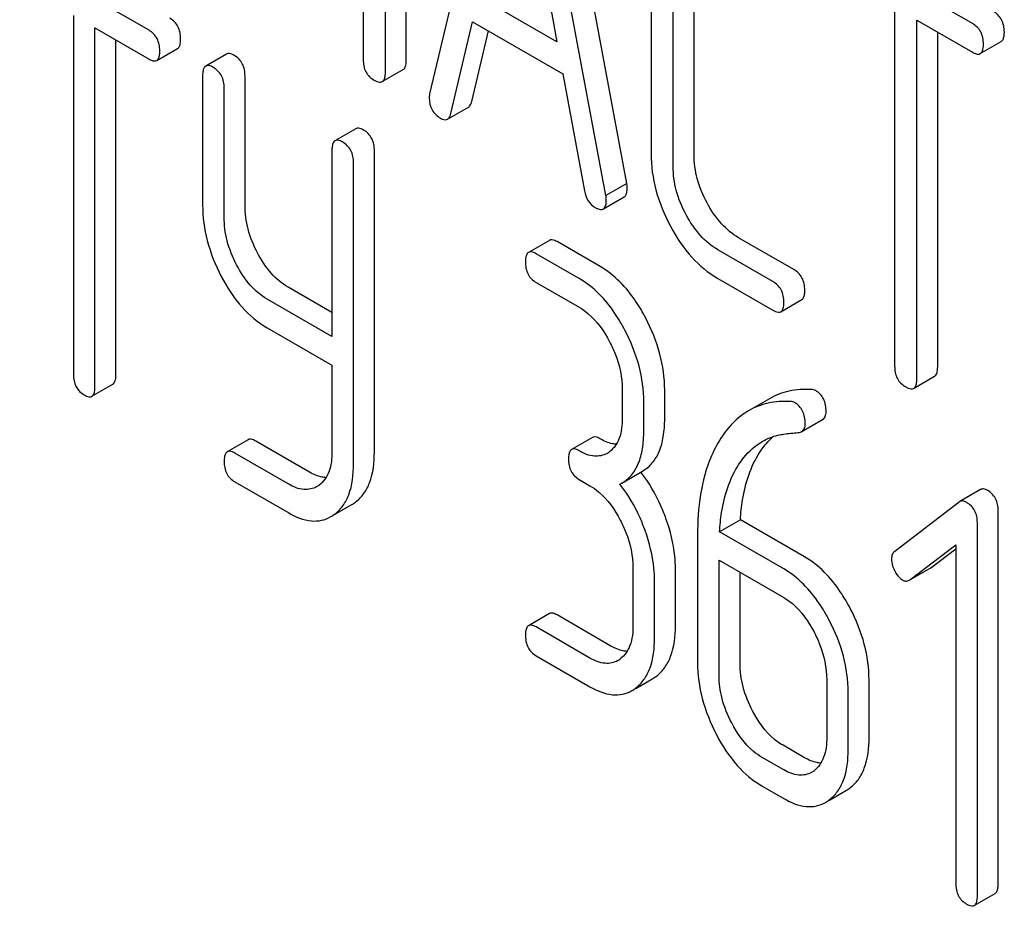
# Model space of a CAD drawing. Units: millimetres. Extents: x 0 to 6269, y -4 to 4433.
# Drawn here: x 4320 to 4330, y 2857 to 2866 of the extents above; entities that cross this region are included whole.
import ezdxf

# ---------------------------------------------------------------- set-up
doc = ezdxf.new("R2010")
doc.units = ezdxf.units.MM
doc.header["$LTSCALE"] = 344.776119
doc.layers.get('0').update_dxf_attribs({"linetype": 'CONTINUOUS'})

msp = doc.modelspace()

# ---------------------------------------------------------------- linework, layer by layer
at = {"color": 7, "linetype": 'Continuous'}
for p, q in [((4324.309, 2865.195), (4324.309, 2868.988)), ((4324.097, 2865.072), (4324.097, 2868.866)), ((4323.872, 2868.85), (4323.872, 2865.202)), ((4325.334, 2868.163), (4324.546, 2864.853)), ((4326.549, 2863.942), (4325.762, 2868.161)), ((4326.337, 2863.82), (4325.549, 2868.039)), ((4325.442, 2867.535), (4325.84, 2865.382)), ((4326.796, 2866.578), (4326.796, 2864.243)), ((4327.233, 2864.236), (4327.233, 2866.571)), ((4327.02, 2864.114), (4327.02, 2866.448)), ((4321.696, 2865.499), (4320.382, 2866.257)), ((4330.059, 2865.569), (4328.707, 2866.35)), ((4325.84, 2865.382), (4325.043, 2865.842)), ((4329.27, 2865.733), (4329.27, 2862.086)), ((4320.929, 2865.65), (4320.929, 2862.002)), ((4324.762, 2864.653), (4324.983, 2865.585)), ((4324.983, 2865.585), (4325.9, 2865.055)), ((4329.495, 2861.956), (4329.495, 2865.603)), ((4329.495, 2865.603), (4330.059, 2865.277)), ((4321.147, 2861.876), (4321.147, 2865.524)), ((4321.147, 2865.524), (4321.696, 2865.207)), ((4324.974, 2864.775), (4325.144, 2865.492)), ((4329.707, 2862.078), (4329.707, 2865.481)), ((4321.359, 2861.998), (4321.359, 2865.401)), ((4330.14, 2865.263), (4330.352, 2865.385)), ((4321.774, 2865.193), (4321.986, 2865.315)), ((4322.484, 2865.258), (4322.272, 2865.135)), ((4324.065, 2864.977), (4324.277, 2865.099)), ((4325.9, 2865.055), (4326.121, 2863.868)), ((4322.24, 2865.038), (4322.24, 2863.725)), ((4322.671, 2863.722), (4322.671, 2865.035)), ((4322.459, 2863.599), (4322.459, 2864.912)), ((4324.729, 2864.596), (4324.941, 2864.718)), ((4323.797, 2864.499), (4323.585, 2864.377)), ((4323.554, 2864.28), (4323.554, 2862.386)), ((4323.985, 2861.212), (4323.985, 2864.276)), ((4323.773, 2861.09), (4323.773, 2864.154)), ((4326.549, 2863.942), (4326.337, 2863.82)), ((4326.311, 2863.684), (4326.523, 2863.806)), ((4325.763, 2863.364), (4325.551, 2863.242)), ((4328.245, 2863.068), (4327.685, 2863.391)), ((4326.278, 2863.098), (4325.841, 2863.351)), ((4328.033, 2862.946), (4327.473, 2863.269)), ((4326.066, 2862.976), (4325.629, 2863.228)), ((4327.473, 2862.977), (4328.033, 2862.654)), ((4323.554, 2862.631), (4323.108, 2862.888)), ((4325.629, 2862.936), (4326.066, 2862.684)), ((4323.554, 2862.386), (4322.896, 2862.766)), ((4328.114, 2862.639), (4328.326, 2862.762)), ((4322.896, 2862.474), (4323.554, 2862.094)), ((4323.554, 2862.094), (4323.554, 2861.216)), ((4329.463, 2861.86), (4329.675, 2861.983)), ((4321.116, 2861.779), (4321.328, 2861.902)), ((4326.503, 2861.848), (4326.503, 2861.556)), ((4326.934, 2861.552), (4326.934, 2861.844)), ((4327.998, 2861.755), (4327.786, 2861.633)), ((4326.722, 2861.43), (4326.722, 2861.722)), ((4328.326, 2861.42), (4328.538, 2861.543)), ((4326.2, 2861.361), (4325.988, 2861.239)), ((4322.702, 2861.338), (4322.49, 2861.215)), ((4323.327, 2861.008), (4322.78, 2861.324)), ((4323.115, 2860.886), (4322.568, 2861.201)), ((4326.498, 2860.897), (4326.71, 2861.02)), ((4322.568, 2860.91), (4323.115, 2860.594)), ((4326.066, 2860.933), (4326.175, 2860.87)), ((4326.479, 2860.887), (4326.498, 2860.897)), ((4330.143, 2860.831), (4329.931, 2860.709)), ((4323.581, 2860.578), (4323.755, 2860.678)), ((4329.924, 2860.704), (4329.271, 2860.203)), ((4329.931, 2860.709), (4329.924, 2860.704)), ((4330.322, 2856.824), (4330.322, 2860.617)), ((4327.703, 2860.524), (4327.491, 2860.402)), ((4328.355, 2860.148), (4327.703, 2860.524)), ((4330.11, 2856.701), (4330.11, 2860.495)), ((4327.268, 2860.37), (4327.268, 2859.072)), ((4328.143, 2860.026), (4327.491, 2860.402)), ((4329.424, 2859.914), (4329.891, 2860.268)), ((4329.891, 2860.268), (4329.891, 2856.828)), ((4329.636, 2860.036), (4329.891, 2860.23)), ((4327.487, 2858.945), (4327.487, 2860.113)), ((4327.487, 2860.113), (4328.143, 2859.734)), ((4326.612, 2860.034), (4326.612, 2859.45)), ((4327.043, 2859.447), (4327.043, 2860.03)), ((4327.699, 2859.068), (4327.699, 2859.99)), ((4329.424, 2859.913), (4329.629, 2860.032)), ((4329.629, 2860.032), (4329.636, 2860.036)), ((4326.831, 2859.324), (4326.831, 2859.908)), ((4329.417, 2859.909), (4329.424, 2859.914)), ((4325.763, 2859.571), (4325.551, 2859.448)), ((4326.387, 2859.241), (4325.841, 2859.557)), ((4326.175, 2859.119), (4325.629, 2859.435)), ((4325.629, 2859.143), (4326.175, 2858.827)), ((4326.64, 2858.811), (4326.813, 2858.911)), ((4328.58, 2858.898), (4328.58, 2858.314)), ((4329.01, 2858.311), (4329.01, 2858.894)), ((4328.798, 2858.188), (4328.798, 2858.772)), ((4328.355, 2858.106), (4328.136, 2858.232)), ((4328.143, 2857.983), (4327.924, 2858.109)), ((4327.924, 2857.818), (4328.143, 2857.691)), ((4328.607, 2857.675), (4328.78, 2857.775)), ((4330.079, 2856.605), (4330.291, 2856.727))]:
    msp.add_line(p, q, dxfattribs=at)
for centre, radius, start, end in [((4326.225, 2861.412), 0.247, 300.079, 307.2191), ((4325.457, 2860.05), 1.563, 37.7586, 37.8762), ((4323.272, 2861.083), 0.256, 300.0697, 306.5912), ((4323.568, 2861.002), 0.374, 300.0684, 306.792), ((4323.356, 2860.88), 0.374, 300.0684, 306.792), ((4326.334, 2859.307), 0.247, 300.079, 307.2193), ((4326.63, 2859.227), 0.365, 300.0742, 307.2142), ((4326.418, 2859.104), 0.365, 300.0742, 307.2142), ((4328.302, 2858.171), 0.247, 300.079, 307.2191), ((4328.597, 2858.091), 0.365, 300.0742, 307.2144), ((4328.385, 2857.968), 0.365, 300.0742, 307.2144)]:
    msp.add_arc(centre, radius, start, end, dxfattribs=at)
for points, knots in [([(4330.384, 2865.481), (4330.384, 2865.524), (4330.369, 2865.61), (4330.306, 2865.672), (4330.271, 2865.692)], [0, 0, 0, 0, 0.517748, 1, 1, 1, 1]), ([(4322.017, 2865.412), (4322.017, 2865.455), (4322.003, 2865.54), (4321.942, 2865.602), (4321.908, 2865.621)], [0, 0, 0, 0, 0.522066, 1, 1, 1, 1]), ([(4330.172, 2865.358), (4330.172, 2865.401), (4330.157, 2865.487), (4330.094, 2865.549), (4330.059, 2865.569)], [0, 0, 0, 0, 0.517748, 1, 1, 1, 1]), ([(4321.805, 2865.29), (4321.805, 2865.332), (4321.791, 2865.417), (4321.73, 2865.479), (4321.696, 2865.499)], [0, 0, 0, 0, 0.522066, 1, 1, 1, 1]), ([(4330.352, 2865.385), (4330.358, 2865.388), (4330.371, 2865.401), (4330.382, 2865.436), (4330.384, 2865.464), (4330.384, 2865.481)], [0, 0, 0, 0, 0.178538, 0.518942, 1, 1, 1, 1]), ([(4321.986, 2865.315), (4321.992, 2865.319), (4322.005, 2865.332), (4322.016, 2865.366), (4322.017, 2865.395), (4322.017, 2865.412)], [0, 0, 0, 0, 0.177083, 0.517224, 1, 1, 1, 1]), ([(4330.14, 2865.263), (4330.146, 2865.266), (4330.159, 2865.279), (4330.17, 2865.313), (4330.172, 2865.342), (4330.172, 2865.358)], [0, 0, 0, 0, 0.178538, 0.518942, 1, 1, 1, 1]), ([(4321.774, 2865.193), (4321.779, 2865.196), (4321.793, 2865.209), (4321.804, 2865.244), (4321.805, 2865.273), (4321.805, 2865.29)], [0, 0, 0, 0, 0.177083, 0.517224, 1, 1, 1, 1]), ([(4322.562, 2865.244), (4322.554, 2865.248), (4322.531, 2865.26), (4322.499, 2865.267), (4322.484, 2865.258)], [0, 0, 0, 0, 0.332613, 1, 1, 1, 1]), ([(4330.059, 2865.277), (4330.067, 2865.273), (4330.091, 2865.26), (4330.124, 2865.253), (4330.14, 2865.263)], [0, 0, 0, 0, 0.33079, 1, 1, 1, 1]), ([(4321.696, 2865.207), (4321.704, 2865.202), (4321.727, 2865.19), (4321.758, 2865.184), (4321.774, 2865.193)], [0, 0, 0, 0, 0.32958, 1, 1, 1, 1]), ([(4322.671, 2865.035), (4322.671, 2865.077), (4322.657, 2865.162), (4322.596, 2865.224), (4322.562, 2865.244)], [0, 0, 0, 0, 0.522066, 1, 1, 1, 1]), ([(4323.872, 2865.202), (4323.872, 2865.159), (4323.885, 2865.072), (4323.949, 2865.011), (4323.984, 2864.991)], [0, 0, 0, 0, 0.518201, 1, 1, 1, 1]), ([(4324.277, 2865.099), (4324.283, 2865.102), (4324.296, 2865.115), (4324.307, 2865.149), (4324.309, 2865.178), (4324.309, 2865.195)], [0, 0, 0, 0, 0.178539, 0.518942, 1, 1, 1, 1]), ([(4322.272, 2865.135), (4322.266, 2865.132), (4322.253, 2865.119), (4322.242, 2865.084), (4322.24, 2865.055), (4322.24, 2865.038)], [0, 0, 0, 0, 0.179358, 0.521249, 1, 1, 1, 1]), ([(4322.35, 2865.121), (4322.342, 2865.126), (4322.319, 2865.138), (4322.287, 2865.144), (4322.272, 2865.135)], [0, 0, 0, 0, 0.332613, 1, 1, 1, 1]), ([(4322.459, 2864.912), (4322.459, 2864.955), (4322.445, 2865.04), (4322.383, 2865.102), (4322.35, 2865.121)], [0, 0, 0, 0, 0.522066, 1, 1, 1, 1]), ([(4324.065, 2864.977), (4324.071, 2864.98), (4324.084, 2864.993), (4324.095, 2865.027), (4324.097, 2865.055), (4324.097, 2865.072)], [0, 0, 0, 0, 0.178539, 0.518942, 1, 1, 1, 1]), ([(4323.984, 2864.991), (4323.992, 2864.987), (4324.016, 2864.974), (4324.049, 2864.967), (4324.065, 2864.977)], [0, 0, 0, 0, 0.33079, 1, 1, 1, 1]), ([(4324.546, 2864.853), (4324.545, 2864.85), (4324.542, 2864.836), (4324.542, 2864.822), (4324.542, 2864.812)], [0, 0, 0, 0, 0.274078, 1, 1, 1, 1]), ([(4324.542, 2864.812), (4324.542, 2864.771), (4324.558, 2864.685), (4324.622, 2864.626), (4324.657, 2864.606)], [0, 0, 0, 0, 0.508599, 1, 1, 1, 1]), ([(4324.941, 2864.718), (4324.945, 2864.721), (4324.962, 2864.735), (4324.97, 2864.758), (4324.974, 2864.775)], [0, 0, 0, 0, 0.2041, 1, 1, 1, 1]), ([(4324.657, 2864.606), (4324.663, 2864.602), (4324.685, 2864.591), (4324.714, 2864.587), (4324.729, 2864.596)], [0, 0, 0, 0, 0.31485, 1, 1, 1, 1]), ([(4324.729, 2864.596), (4324.733, 2864.598), (4324.75, 2864.613), (4324.758, 2864.635), (4324.762, 2864.653)], [0, 0, 0, 0, 0.2041, 1, 1, 1, 1]), ([(4323.876, 2864.485), (4323.868, 2864.49), (4323.845, 2864.502), (4323.813, 2864.508), (4323.797, 2864.499)], [0, 0, 0, 0, 0.332613, 1, 1, 1, 1]), ([(4323.985, 2864.276), (4323.985, 2864.319), (4323.971, 2864.404), (4323.909, 2864.466), (4323.876, 2864.485)], [0, 0, 0, 0, 0.522066, 1, 1, 1, 1]), ([(4323.585, 2864.377), (4323.58, 2864.373), (4323.566, 2864.36), (4323.556, 2864.326), (4323.554, 2864.297), (4323.554, 2864.28)], [0, 0, 0, 0, 0.179358, 0.521249, 1, 1, 1, 1]), ([(4323.663, 2864.363), (4323.656, 2864.367), (4323.632, 2864.379), (4323.601, 2864.386), (4323.585, 2864.377)], [0, 0, 0, 0, 0.332613, 1, 1, 1, 1]), ([(4323.773, 2864.154), (4323.773, 2864.196), (4323.759, 2864.281), (4323.697, 2864.343), (4323.663, 2864.363)], [0, 0, 0, 0, 0.522066, 1, 1, 1, 1]), ([(4326.796, 2864.243), (4326.796, 2864.12), (4326.831, 2863.863), (4326.93, 2863.624), (4326.993, 2863.507)], [0, 0, 0, 0, 0.48289, 1, 1, 1, 1]), ([(4327.365, 2863.745), (4327.323, 2863.823), (4327.256, 2863.982), (4327.233, 2864.154), (4327.233, 2864.236)], [0, 0, 0, 0, 0.518767, 1, 1, 1, 1]), ([(4327.153, 2863.622), (4327.11, 2863.702), (4327.043, 2863.861), (4327.02, 2864.033), (4327.02, 2864.114)], [0, 0, 0, 0, 0.526943, 1, 1, 1, 1]), ([(4326.121, 2863.868), (4326.127, 2863.833), (4326.148, 2863.765), (4326.199, 2863.715), (4326.227, 2863.699)], [0, 0, 0, 0, 0.532598, 1, 1, 1, 1]), ([(4326.523, 2863.806), (4326.528, 2863.809), (4326.552, 2863.833), (4326.553, 2863.869), (4326.553, 2863.896)], [0, 0, 0, 0, 0.18508, 1, 1, 1, 1]), ([(4326.553, 2863.896), (4326.553, 2863.899), (4326.553, 2863.914), (4326.55, 2863.93), (4326.549, 2863.942)], [0, 0, 0, 0, 0.204537, 1, 1, 1, 1]), ([(4326.311, 2863.684), (4326.316, 2863.687), (4326.34, 2863.71), (4326.341, 2863.747), (4326.341, 2863.773)], [0, 0, 0, 0, 0.18508, 1, 1, 1, 1]), ([(4326.341, 2863.773), (4326.341, 2863.776), (4326.34, 2863.792), (4326.338, 2863.807), (4326.337, 2863.82)], [0, 0, 0, 0, 0.204537, 1, 1, 1, 1]), ([(4322.24, 2863.725), (4322.24, 2863.603), (4322.275, 2863.349), (4322.37, 2863.112), (4322.43, 2862.997)], [0, 0, 0, 0, 0.484164, 1, 1, 1, 1]), ([(4322.798, 2863.237), (4322.757, 2863.314), (4322.694, 2863.472), (4322.671, 2863.64), (4322.671, 2863.722)], [0, 0, 0, 0, 0.517718, 1, 1, 1, 1]), ([(4326.227, 2863.699), (4326.235, 2863.695), (4326.26, 2863.681), (4326.294, 2863.674), (4326.311, 2863.684)], [0, 0, 0, 0, 0.334189, 1, 1, 1, 1]), ([(4327.685, 2863.391), (4327.62, 2863.429), (4327.495, 2863.534), (4327.405, 2863.669), (4327.365, 2863.745)], [0, 0, 0, 0, 0.467295, 1, 1, 1, 1]), ([(4322.586, 2863.114), (4322.545, 2863.193), (4322.481, 2863.351), (4322.459, 2863.519), (4322.459, 2863.599)], [0, 0, 0, 0, 0.526642, 1, 1, 1, 1]), ([(4327.473, 2863.269), (4327.407, 2863.307), (4327.282, 2863.413), (4327.193, 2863.548), (4327.153, 2863.622)], [0, 0, 0, 0, 0.473666, 1, 1, 1, 1]), ([(4326.993, 2863.507), (4327.053, 2863.395), (4327.187, 2863.192), (4327.375, 2863.034), (4327.473, 2862.977)], [0, 0, 0, 0, 0.531536, 1, 1, 1, 1]), ([(4325.841, 2863.351), (4325.833, 2863.355), (4325.81, 2863.367), (4325.778, 2863.373), (4325.763, 2863.364)], [0, 0, 0, 0, 0.332613, 1, 1, 1, 1]), ([(4323.108, 2862.888), (4323.045, 2862.925), (4322.923, 2863.029), (4322.837, 2863.162), (4322.798, 2863.237)], [0, 0, 0, 0, 0.465169, 1, 1, 1, 1]), ([(4325.551, 2863.242), (4325.545, 2863.239), (4325.532, 2863.225), (4325.521, 2863.191), (4325.519, 2863.162), (4325.519, 2863.145)], [0, 0, 0, 0, 0.179358, 0.521249, 1, 1, 1, 1]), ([(4325.629, 2863.228), (4325.621, 2863.233), (4325.598, 2863.245), (4325.566, 2863.251), (4325.551, 2863.242)], [0, 0, 0, 0, 0.332613, 1, 1, 1, 1]), ([(4322.896, 2862.766), (4322.832, 2862.803), (4322.71, 2862.908), (4322.624, 2863.041), (4322.586, 2863.114)], [0, 0, 0, 0, 0.47387, 1, 1, 1, 1]), ([(4325.519, 2863.145), (4325.519, 2863.103), (4325.532, 2863.017), (4325.595, 2862.956), (4325.629, 2862.936)], [0, 0, 0, 0, 0.522631, 1, 1, 1, 1]), ([(4326.741, 2862.574), (4326.711, 2862.632), (4326.593, 2862.834), (4326.425, 2863.014), (4326.278, 2863.098)], [0, 0, 0, 0, 0.279542, 1, 1, 1, 1]), ([(4328.357, 2862.857), (4328.357, 2862.9), (4328.342, 2862.986), (4328.279, 2863.048), (4328.245, 2863.068)], [0, 0, 0, 0, 0.517748, 1, 1, 1, 1]), ([(4322.43, 2862.997), (4322.489, 2862.885), (4322.618, 2862.685), (4322.801, 2862.529), (4322.896, 2862.474)], [0, 0, 0, 0, 0.533636, 1, 1, 1, 1]), ([(4326.529, 2862.451), (4326.499, 2862.51), (4326.381, 2862.712), (4326.212, 2862.891), (4326.066, 2862.976)], [0, 0, 0, 0, 0.279542, 1, 1, 1, 1]), ([(4328.145, 2862.735), (4328.145, 2862.778), (4328.13, 2862.864), (4328.067, 2862.926), (4328.033, 2862.946)], [0, 0, 0, 0, 0.517748, 1, 1, 1, 1]), ([(4328.326, 2862.762), (4328.331, 2862.765), (4328.345, 2862.778), (4328.356, 2862.812), (4328.357, 2862.841), (4328.357, 2862.857)], [0, 0, 0, 0, 0.178538, 0.518942, 1, 1, 1, 1]), ([(4326.066, 2862.684), (4326.097, 2862.666), (4326.225, 2862.575), (4326.318, 2862.441), (4326.374, 2862.334)], [0, 0, 0, 0, 0.228239, 1, 1, 1, 1]), ([(4328.033, 2862.654), (4328.041, 2862.649), (4328.065, 2862.636), (4328.098, 2862.63), (4328.114, 2862.639)], [0, 0, 0, 0, 0.33079, 1, 1, 1, 1]), ([(4328.114, 2862.639), (4328.119, 2862.642), (4328.132, 2862.655), (4328.143, 2862.69), (4328.145, 2862.718), (4328.145, 2862.735)], [0, 0, 0, 0, 0.178538, 0.518942, 1, 1, 1, 1]), ([(4326.934, 2861.844), (4326.934, 2861.967), (4326.898, 2862.221), (4326.802, 2862.458), (4326.741, 2862.574)], [0, 0, 0, 0, 0.484058, 1, 1, 1, 1]), ([(4326.722, 2861.722), (4326.722, 2861.844), (4326.686, 2862.099), (4326.59, 2862.336), (4326.529, 2862.451)], [0, 0, 0, 0, 0.484058, 1, 1, 1, 1]), ([(4326.374, 2862.334), (4326.395, 2862.294), (4326.466, 2862.141), (4326.503, 2861.971), (4326.503, 2861.848)], [0, 0, 0, 0, 0.268379, 1, 1, 1, 1]), ([(4329.27, 2862.086), (4329.27, 2862.043), (4329.283, 2861.956), (4329.348, 2861.895), (4329.382, 2861.875)], [0, 0, 0, 0, 0.518201, 1, 1, 1, 1]), ([(4329.675, 2861.983), (4329.681, 2861.986), (4329.694, 2861.999), (4329.705, 2862.033), (4329.707, 2862.061), (4329.707, 2862.078)], [0, 0, 0, 0, 0.178538, 0.518942, 1, 1, 1, 1]), ([(4320.929, 2862.002), (4320.929, 2861.959), (4320.941, 2861.874), (4321.004, 2861.813), (4321.038, 2861.793)], [0, 0, 0, 0, 0.522631, 1, 1, 1, 1]), ([(4321.328, 2861.902), (4321.334, 2861.905), (4321.347, 2861.918), (4321.358, 2861.953), (4321.359, 2861.981), (4321.359, 2861.998)], [0, 0, 0, 0, 0.177083, 0.517224, 1, 1, 1, 1]), ([(4329.463, 2861.86), (4329.469, 2861.863), (4329.482, 2861.876), (4329.493, 2861.91), (4329.495, 2861.939), (4329.495, 2861.956)], [0, 0, 0, 0, 0.178538, 0.518942, 1, 1, 1, 1]), ([(4321.116, 2861.779), (4321.121, 2861.782), (4321.135, 2861.796), (4321.146, 2861.83), (4321.147, 2861.859), (4321.147, 2861.876)], [0, 0, 0, 0, 0.177083, 0.517224, 1, 1, 1, 1]), ([(4329.382, 2861.875), (4329.39, 2861.87), (4329.414, 2861.857), (4329.447, 2861.851), (4329.463, 2861.86)], [0, 0, 0, 0, 0.33079, 1, 1, 1, 1]), ([(4321.038, 2861.793), (4321.046, 2861.789), (4321.069, 2861.776), (4321.1, 2861.77), (4321.116, 2861.779)], [0, 0, 0, 0, 0.32958, 1, 1, 1, 1]), ([(4328.424, 2861.848), (4328.349, 2861.852), (4328.2, 2861.844), (4328.059, 2861.791), (4327.998, 2861.755)], [0, 0, 0, 0, 0.516707, 1, 1, 1, 1]), ([(4328.573, 2861.624), (4328.573, 2861.668), (4328.561, 2861.753), (4328.502, 2861.817), (4328.468, 2861.837)], [0, 0, 0, 0, 0.531906, 1, 1, 1, 1]), ([(4328.212, 2861.726), (4328.136, 2861.73), (4327.987, 2861.721), (4327.847, 2861.668), (4327.786, 2861.633)], [0, 0, 0, 0, 0.516707, 1, 1, 1, 1]), ([(4328.361, 2861.502), (4328.361, 2861.545), (4328.349, 2861.63), (4328.289, 2861.695), (4328.256, 2861.714)], [0, 0, 0, 0, 0.531906, 1, 1, 1, 1]), ([(4326.503, 2861.556), (4326.503, 2861.488), (4326.492, 2861.361), (4326.419, 2861.25), (4326.374, 2861.216)], [0, 0, 0, 0, 0.550141, 1, 1, 1, 1]), ([(4327.786, 2861.633), (4327.76, 2861.618), (4327.658, 2861.549), (4327.574, 2861.455), (4327.521, 2861.378)], [0, 0, 0, 0, 0.237747, 1, 1, 1, 1]), ([(4328.538, 2861.543), (4328.55, 2861.549), (4328.57, 2861.575), (4328.573, 2861.607), (4328.573, 2861.624)], [0, 0, 0, 0, 0.437068, 1, 1, 1, 1]), ([(4326.71, 2861.02), (4326.747, 2861.041), (4326.816, 2861.099), (4326.887, 2861.222), (4326.927, 2861.377), (4326.934, 2861.491), (4326.934, 2861.552)], [0, 0, 0, 0, 0.211029, 0.435227, 0.69354, 1, 1, 1, 1]), ([(4328.326, 2861.42), (4328.337, 2861.427), (4328.358, 2861.453), (4328.361, 2861.484), (4328.361, 2861.502)], [0, 0, 0, 0, 0.437068, 1, 1, 1, 1]), ([(4326.278, 2861.347), (4326.27, 2861.352), (4326.247, 2861.364), (4326.215, 2861.37), (4326.2, 2861.361)], [0, 0, 0, 0, 0.332613, 1, 1, 1, 1]), ([(4326.498, 2860.897), (4326.535, 2860.919), (4326.604, 2860.976), (4326.675, 2861.099), (4326.715, 2861.254), (4326.722, 2861.368), (4326.722, 2861.43)], [0, 0, 0, 0, 0.211029, 0.435227, 0.69354, 1, 1, 1, 1]), ([(4327.521, 2861.378), (4327.477, 2861.314), (4327.311, 2861.004), (4327.268, 2860.642), (4327.268, 2860.37)], [0, 0, 0, 0, 0.221426, 1, 1, 1, 1]), ([(4327.9, 2861.21), (4327.91, 2861.226), (4327.95, 2861.283), (4327.998, 2861.336), (4328.037, 2861.37)], [0, 0, 0, 0, 0.260636, 1, 1, 1, 1]), ([(4327.925, 2861.321), (4327.974, 2861.349), (4328.047, 2861.378), (4328.122, 2861.392), (4328.142, 2861.395)], [0, 0, 0, 0, 0.744173, 1, 1, 1, 1]), ([(4328.291, 2861.41), (4328.294, 2861.41), (4328.306, 2861.412), (4328.318, 2861.416), (4328.326, 2861.42)], [0, 0, 0, 0, 0.271591, 1, 1, 1, 1]), ([(4322.78, 2861.324), (4322.773, 2861.328), (4322.749, 2861.341), (4322.718, 2861.347), (4322.702, 2861.338)], [0, 0, 0, 0, 0.332613, 1, 1, 1, 1]), ([(4326.443, 2861.293), (4326.43, 2861.293), (4326.372, 2861.3), (4326.317, 2861.325), (4326.278, 2861.347)], [0, 0, 0, 0, 0.223853, 1, 1, 1, 1]), ([(4327.688, 2861.088), (4327.704, 2861.112), (4327.769, 2861.202), (4327.854, 2861.279), (4327.925, 2861.321)], [0, 0, 0, 0, 0.259089, 1, 1, 1, 1]), ([(4322.49, 2861.215), (4322.485, 2861.212), (4322.471, 2861.199), (4322.46, 2861.164), (4322.459, 2861.135), (4322.459, 2861.119)], [0, 0, 0, 0, 0.179358, 0.521249, 1, 1, 1, 1]), ([(4322.568, 2861.201), (4322.56, 2861.206), (4322.537, 2861.218), (4322.506, 2861.224), (4322.49, 2861.215)], [0, 0, 0, 0, 0.332613, 1, 1, 1, 1]), ([(4323.554, 2861.216), (4323.554, 2861.147), (4323.543, 2861.021), (4323.469, 2860.91), (4323.425, 2860.877)], [0, 0, 0, 0, 0.550506, 1, 1, 1, 1]), ([(4323.792, 2860.703), (4323.824, 2860.727), (4323.883, 2860.787), (4323.969, 2860.955), (4323.985, 2861.107), (4323.985, 2861.212)], [0, 0, 0, 0, 0.212484, 0.440503, 1, 1, 1, 1]), ([(4325.988, 2861.239), (4325.982, 2861.235), (4325.969, 2861.222), (4325.958, 2861.188), (4325.957, 2861.159), (4325.957, 2861.142)], [0, 0, 0, 0, 0.179358, 0.521249, 1, 1, 1, 1]), ([(4326.066, 2861.225), (4326.058, 2861.229), (4326.035, 2861.242), (4326.003, 2861.248), (4325.988, 2861.239)], [0, 0, 0, 0, 0.332613, 1, 1, 1, 1]), ([(4326.348, 2861.199), (4326.31, 2861.177), (4326.207, 2861.156), (4326.113, 2861.198), (4326.066, 2861.225)], [0, 0, 0, 0, 0.44792, 1, 1, 1, 1]), ([(4327.703, 2860.524), (4327.707, 2860.592), (4327.732, 2860.829), (4327.806, 2861.067), (4327.9, 2861.21)], [0, 0, 0, 0, 0.282601, 1, 1, 1, 1]), ([(4322.459, 2861.119), (4322.459, 2861.076), (4322.471, 2860.99), (4322.534, 2860.929), (4322.568, 2860.91)], [0, 0, 0, 0, 0.522631, 1, 1, 1, 1]), ([(4323.58, 2860.58), (4323.612, 2860.604), (4323.671, 2860.664), (4323.757, 2860.833), (4323.773, 2860.985), (4323.773, 2861.09)], [0, 0, 0, 0, 0.212484, 0.440503, 1, 1, 1, 1]), ([(4325.957, 2861.142), (4325.957, 2861.099), (4325.969, 2861.014), (4326.032, 2860.953), (4326.066, 2860.933)], [0, 0, 0, 0, 0.522631, 1, 1, 1, 1]), ([(4327.491, 2860.402), (4327.495, 2860.467), (4327.52, 2860.705), (4327.593, 2860.943), (4327.688, 2861.088)], [0, 0, 0, 0, 0.27431, 1, 1, 1, 1]), ([(4323.494, 2860.954), (4323.481, 2860.954), (4323.422, 2860.961), (4323.367, 2860.985), (4323.327, 2861.008)], [0, 0, 0, 0, 0.224054, 1, 1, 1, 1]), ([(4326.947, 2860.538), (4326.931, 2860.581), (4326.865, 2860.747), (4326.774, 2860.903), (4326.693, 2861.007)], [0, 0, 0, 0, 0.258125, 1, 1, 1, 1]), ([(4323.4, 2860.861), (4323.362, 2860.839), (4323.257, 2860.817), (4323.162, 2860.859), (4323.115, 2860.886)], [0, 0, 0, 0, 0.448073, 1, 1, 1, 1]), ([(4326.175, 2860.87), (4326.206, 2860.852), (4326.335, 2860.761), (4326.427, 2860.627), (4326.483, 2860.52)], [0, 0, 0, 0, 0.228239, 1, 1, 1, 1]), ([(4326.735, 2860.416), (4326.719, 2860.459), (4326.653, 2860.626), (4326.561, 2860.782), (4326.479, 2860.887)], [0, 0, 0, 0, 0.258155, 1, 1, 1, 1]), ([(4330.211, 2860.825), (4330.199, 2860.831), (4330.177, 2860.841), (4330.152, 2860.836), (4330.143, 2860.831)], [0, 0, 0, 0, 0.557936, 1, 1, 1, 1]), ([(4330.322, 2860.617), (4330.322, 2860.659), (4330.307, 2860.744), (4330.245, 2860.805), (4330.211, 2860.825)], [0, 0, 0, 0, 0.513638, 1, 1, 1, 1]), ([(4329.998, 2860.702), (4329.987, 2860.709), (4329.965, 2860.719), (4329.94, 2860.714), (4329.931, 2860.709)], [0, 0, 0, 0, 0.557936, 1, 1, 1, 1]), ([(4330.11, 2860.495), (4330.11, 2860.537), (4330.095, 2860.622), (4330.033, 2860.683), (4329.998, 2860.702)], [0, 0, 0, 0, 0.513638, 1, 1, 1, 1]), ([(4323.115, 2860.594), (4323.185, 2860.553), (4323.297, 2860.506), (4323.449, 2860.513), (4323.514, 2860.539), (4323.543, 2860.556)], [0, 0, 0, 0, 0.543777, 0.773508, 1, 1, 1, 1]), ([(4326.483, 2860.52), (4326.504, 2860.48), (4326.575, 2860.327), (4326.612, 2860.157), (4326.612, 2860.034)], [0, 0, 0, 0, 0.268379, 1, 1, 1, 1]), ([(4327.043, 2860.03), (4327.043, 2860.071), (4327.034, 2860.244), (4326.991, 2860.414), (4326.947, 2860.538)], [0, 0, 0, 0, 0.238421, 1, 1, 1, 1]), ([(4326.831, 2859.908), (4326.831, 2859.949), (4326.822, 2860.122), (4326.779, 2860.292), (4326.735, 2860.416)], [0, 0, 0, 0, 0.238421, 1, 1, 1, 1]), ([(4329.271, 2860.203), (4329.26, 2860.195), (4329.241, 2860.171), (4329.238, 2860.141), (4329.238, 2860.126)], [0, 0, 0, 0, 0.464363, 1, 1, 1, 1]), ([(4328.818, 2859.624), (4328.788, 2859.682), (4328.67, 2859.884), (4328.501, 2860.064), (4328.355, 2860.148)], [0, 0, 0, 0, 0.279543, 1, 1, 1, 1]), ([(4329.238, 2860.126), (4329.238, 2860.116), (4329.241, 2860.073), (4329.255, 2860.031), (4329.271, 2860.002)], [0, 0, 0, 0, 0.238764, 1, 1, 1, 1]), ([(4328.606, 2859.502), (4328.576, 2859.56), (4328.457, 2859.762), (4328.289, 2859.941), (4328.143, 2860.026)], [0, 0, 0, 0, 0.279543, 1, 1, 1, 1]), ([(4329.271, 2860.002), (4329.276, 2859.992), (4329.296, 2859.958), (4329.324, 2859.927), (4329.349, 2859.913)], [0, 0, 0, 0, 0.282171, 1, 1, 1, 1]), ([(4329.349, 2859.913), (4329.36, 2859.907), (4329.383, 2859.898), (4329.407, 2859.904), (4329.417, 2859.909)], [0, 0, 0, 0, 0.523346, 1, 1, 1, 1]), ([(4328.143, 2859.734), (4328.174, 2859.716), (4328.302, 2859.625), (4328.395, 2859.491), (4328.451, 2859.384)], [0, 0, 0, 0, 0.228239, 1, 1, 1, 1]), ([(4325.841, 2859.557), (4325.833, 2859.561), (4325.81, 2859.574), (4325.778, 2859.58), (4325.763, 2859.571)], [0, 0, 0, 0, 0.332613, 1, 1, 1, 1]), ([(4329.01, 2858.894), (4329.01, 2859.017), (4328.975, 2859.271), (4328.879, 2859.508), (4328.818, 2859.624)], [0, 0, 0, 0, 0.484058, 1, 1, 1, 1]), ([(4325.629, 2859.435), (4325.621, 2859.439), (4325.598, 2859.451), (4325.566, 2859.457), (4325.551, 2859.448)], [0, 0, 0, 0, 0.332613, 1, 1, 1, 1]), ([(4328.798, 2858.772), (4328.798, 2858.894), (4328.763, 2859.149), (4328.667, 2859.386), (4328.606, 2859.502)], [0, 0, 0, 0, 0.484058, 1, 1, 1, 1]), ([(4325.551, 2859.448), (4325.545, 2859.445), (4325.532, 2859.432), (4325.521, 2859.397), (4325.519, 2859.369), (4325.519, 2859.352)], [0, 0, 0, 0, 0.179358, 0.521249, 1, 1, 1, 1]), ([(4326.612, 2859.45), (4326.612, 2859.382), (4326.601, 2859.255), (4326.528, 2859.144), (4326.483, 2859.11)], [0, 0, 0, 0, 0.550141, 1, 1, 1, 1]), ([(4326.851, 2858.936), (4326.883, 2858.96), (4326.941, 2859.021), (4327.027, 2859.19), (4327.043, 2859.342), (4327.043, 2859.447)], [0, 0, 0, 0, 0.212659, 0.440815, 1, 1, 1, 1]), ([(4328.451, 2859.384), (4328.472, 2859.344), (4328.543, 2859.191), (4328.58, 2859.021), (4328.58, 2858.898)], [0, 0, 0, 0, 0.268379, 1, 1, 1, 1]), ([(4325.519, 2859.352), (4325.519, 2859.309), (4325.532, 2859.223), (4325.595, 2859.162), (4325.629, 2859.143)], [0, 0, 0, 0, 0.522631, 1, 1, 1, 1]), ([(4326.639, 2858.814), (4326.67, 2858.838), (4326.729, 2858.898), (4326.815, 2859.067), (4326.831, 2859.219), (4326.831, 2859.324)], [0, 0, 0, 0, 0.212659, 0.440815, 1, 1, 1, 1]), ([(4326.552, 2859.187), (4326.539, 2859.187), (4326.481, 2859.195), (4326.426, 2859.219), (4326.387, 2859.241)], [0, 0, 0, 0, 0.223853, 1, 1, 1, 1]), ([(4326.458, 2859.093), (4326.42, 2859.071), (4326.316, 2859.051), (4326.222, 2859.092), (4326.175, 2859.119)], [0, 0, 0, 0, 0.44792, 1, 1, 1, 1]), ([(4327.268, 2859.072), (4327.268, 2858.949), (4327.303, 2858.695), (4327.399, 2858.457), (4327.459, 2858.341)], [0, 0, 0, 0, 0.483051, 1, 1, 1, 1]), ([(4327.827, 2858.581), (4327.786, 2858.659), (4327.722, 2858.817), (4327.699, 2858.987), (4327.699, 2859.068)], [0, 0, 0, 0, 0.519397, 1, 1, 1, 1]), ([(4327.615, 2858.459), (4327.573, 2858.538), (4327.509, 2858.696), (4327.487, 2858.865), (4327.487, 2858.945)], [0, 0, 0, 0, 0.526652, 1, 1, 1, 1]), ([(4326.175, 2858.827), (4326.245, 2858.787), (4326.356, 2858.74), (4326.507, 2858.746), (4326.572, 2858.772), (4326.601, 2858.788)], [0, 0, 0, 0, 0.544954, 0.774537, 1, 1, 1, 1]), ([(4328.136, 2858.232), (4328.105, 2858.249), (4327.976, 2858.34), (4327.883, 2858.473), (4327.827, 2858.581)], [0, 0, 0, 0, 0.225308, 1, 1, 1, 1]), ([(4327.924, 2858.109), (4327.893, 2858.127), (4327.764, 2858.218), (4327.671, 2858.351), (4327.615, 2858.459)], [0, 0, 0, 0, 0.228157, 1, 1, 1, 1]), ([(4327.459, 2858.341), (4327.518, 2858.229), (4327.647, 2858.029), (4327.829, 2857.872), (4327.924, 2857.818)], [0, 0, 0, 0, 0.536245, 1, 1, 1, 1]), ([(4328.58, 2858.314), (4328.58, 2858.246), (4328.568, 2858.119), (4328.495, 2858.008), (4328.451, 2857.974)], [0, 0, 0, 0, 0.550141, 1, 1, 1, 1]), ([(4328.818, 2857.8), (4328.85, 2857.824), (4328.908, 2857.885), (4328.995, 2858.054), (4329.01, 2858.206), (4329.01, 2858.311)], [0, 0, 0, 0, 0.212659, 0.440816, 1, 1, 1, 1]), ([(4328.606, 2857.678), (4328.638, 2857.702), (4328.696, 2857.762), (4328.783, 2857.931), (4328.798, 2858.083), (4328.798, 2858.188)], [0, 0, 0, 0, 0.212659, 0.440816, 1, 1, 1, 1]), ([(4328.52, 2858.051), (4328.507, 2858.052), (4328.449, 2858.059), (4328.394, 2858.083), (4328.355, 2858.106)], [0, 0, 0, 0, 0.223853, 1, 1, 1, 1]), ([(4328.425, 2857.957), (4328.387, 2857.935), (4328.283, 2857.915), (4328.19, 2857.956), (4328.143, 2857.983)], [0, 0, 0, 0, 0.44792, 1, 1, 1, 1]), ([(4328.143, 2857.691), (4328.213, 2857.651), (4328.324, 2857.604), (4328.475, 2857.61), (4328.539, 2857.636), (4328.568, 2857.652)], [0, 0, 0, 0, 0.544954, 0.774537, 1, 1, 1, 1]), ([(4329.891, 2856.828), (4329.891, 2856.785), (4329.904, 2856.699), (4329.967, 2856.638), (4330.001, 2856.619)], [0, 0, 0, 0, 0.52263, 1, 1, 1, 1]), ([(4330.291, 2856.727), (4330.296, 2856.73), (4330.31, 2856.744), (4330.32, 2856.778), (4330.322, 2856.807), (4330.322, 2856.824)], [0, 0, 0, 0, 0.177082, 0.517224, 1, 1, 1, 1]), ([(4330.079, 2856.605), (4330.084, 2856.608), (4330.097, 2856.621), (4330.108, 2856.656), (4330.11, 2856.684), (4330.11, 2856.701)], [0, 0, 0, 0, 0.177082, 0.517224, 1, 1, 1, 1]), ([(4330.001, 2856.619), (4330.008, 2856.614), (4330.032, 2856.602), (4330.063, 2856.596), (4330.079, 2856.605)], [0, 0, 0, 0, 0.32958, 1, 1, 1, 1])]:
    msp.add_open_spline(points, degree=3, knots=knots, dxfattribs=at)
for points in [[(4328.468, 2861.837), (4328.455, 2861.844), (4328.44, 2861.847), (4328.424, 2861.848)], [(4328.256, 2861.714), (4328.243, 2861.722), (4328.227, 2861.725), (4328.212, 2861.726)], [(4328.142, 2861.395), (4328.191, 2861.402), (4328.241, 2861.407), (4328.291, 2861.41)]]:
    msp.add_open_spline(points, degree=3, dxfattribs=at)

doc.saveas('drawing.dxf')
